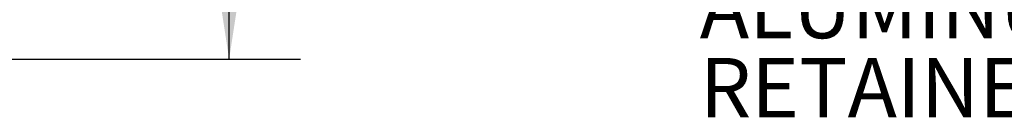
# Model space of a CAD drawing. Units: inches. Extents: x 0.1 to 10.8, y 0.2 to 8.4.
# Drawn here: x 6.7 to 8.1, y 2.8 to 2.9 of the extents above; entities that cross this region are included whole.
import ezdxf

# ---------------------------------------------------------------- set-up
doc = ezdxf.new("R2010")
doc.units = ezdxf.units.IN
doc.header["$MEASUREMENT"] = 0
doc.layers.add('SLD-0', color=179, linetype='Continuous')
doc.layers.add('Z_WP_DETAILS', color=166, linetype='Continuous')
doc.styles.add('SLDTEXTSTYLE0', font='TXT', dxfattribs={"width": 0.605})
doc.dimstyles.new('SLDDIMSTYLE0', dxfattribs={"dimtxt": 0.08089192708333333, "dimasz": 0.08089192708333333, "dimexe": 0, "dimexo": 0.0625, "dimgap": 0.02022298177083333, "dimtad": 0, "dimtih": 1, "dimtoh": 1, "dimlfac": 2, "dimrnd": 1e-09, "dimzin": 12, "dimdsep": 46, "dimtxsty": 'SLDTEXTSTYLE0', "dimsah": 1, "dimcen": 0.09, "dimadec": 0, "dimazin": 3, "dimtfac": 1, "dimtofl": 0, "dimtmove": 0, "dimatfit": 3, "dimfxl": 0, "dimfrac": 2, "dimtolj": 1, "dimtzin": 12, "dimarcsym": 0})

# ---------------------------------------------------------------- blocks, each defined once
blk = doc.blocks.new('*D1')
at = {"layer": 'SLD-0', "color": 7}
for p, q in [((5.978840218637174, 6.878086626778177), (7.120163934426229, 6.878086626778177)), ((7.02016393442623, 6.878086626778177), (7.02016393442623, 5.020833545146391)), ((6.76553431895011, 4.878086626670975), (6.747015800273452, 4.878086626670975)), ((6.747015800273452, 4.878086626670975), (6.747015800273452, 4.753858232601318)), ((7.274793595735155, 4.878086626670975), (7.293312114411814, 4.878086626670975)), ((7.293312114411814, 4.878086626670975), (7.293312114411814, 4.753858232601318)), ((6.747015800273452, 4.753858232601318), (6.76553431895011, 4.753858232601318)), ((7.293312114411814, 4.753858232601318), (7.274793595735155, 4.753858232601318)), ((7.02016393442623, 2.878086626563776), (7.02016393442623, 4.73533970819556)), ((5.978840218637174, 2.878086626563776), (7.120163934426229, 2.878086626563776))]:
    blk.add_line(p, q, dxfattribs=at)
for points in [[(7.02016393442623, 6.878086626778177), (7.007719022567255, 6.797194699694844), (7.032608846285204, 6.797194699694844)], [(7.02016393442623, 2.878086626563776), (7.032608846285204, 2.958978553647109), (7.007719022567255, 2.958978553647109)]]:
    blk.add_solid(points, dxfattribs=at)
at = {"layer": 'SLD-0', "color": 7, "char_height": 0.08333333333333333, "attachment_point": 1, "style": 'SLDTEXTSTYLE0'}
for s, insert in [('8"', (6.932509636599493, 5.004027448974557)), ('203.2mm', (6.788682466436569, 4.861280539665701))]:
    blk.add_mtext(s, dxfattribs=dict(at, insert=insert))
blk = doc.blocks.new('SW_NOTE_2')
at = {"layer": 'Z_WP_DETAILS', "color": 0, "char_height": 0.08333333333333333, "attachment_point": 1, "style": 'SLDTEXTSTYLE0'}
for s, insert in [('0.080" [2.03mm]', (0.01975928898255419, 0.04013107610672505)), ('CONTINUOUS', (0.01975928898255419, -0.07098003366158677)), ('ALUMINUM', (0.01975928898255419, -0.1820911434298986)), ('RETAINER', (0.01975928898255419, -0.2932022531982104))]:
    blk.add_mtext(s, dxfattribs=dict(at, insert=insert))

msp = doc.modelspace()

# ---------------------------------------------------------------- block references
at = {"layer": 'Z_WP_DETAILS', "color": 7}
msp.add_blockref('SW_NOTE_2', (7.660404645443677, 3.172901432664756), dxfattribs=at)

# ---------------------------------------------------------------- dimensions: what is measured, and where the dimension line sits
at = {"layer": 'SLD-0', "color": 7}
dim = msp.add_linear_dim(base=(7.020163934426231, 2.878086626563776), p1=(5.878840218637174, 6.878086626778177), p2=(5.878840218637174, 2.878086626563776), angle=90.0000000000002, dimstyle='SLDDIMSTYLE0', dxfattribs=at)
dim.commit()
dim.dimension.update_dxf_attribs({"geometry": '*D1', "text_midpoint": (7.020163934426231, 4.878086626670976), "dimtype": 160})

doc.saveas('drawing.dxf')
